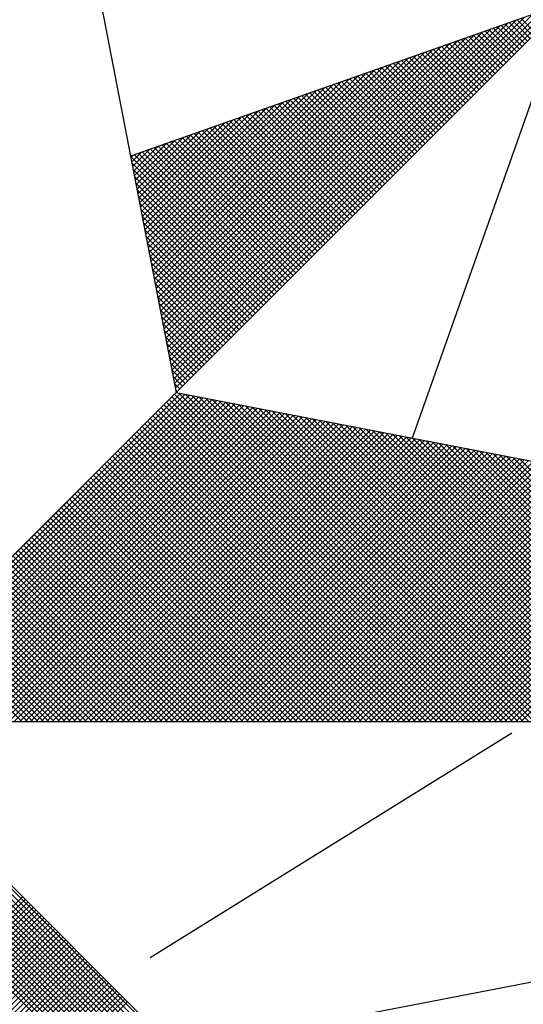
# Model space of a CAD drawing. Extents: x 180110 to 180320, y 1674245 to 1674394.
# Drawn here: x 180289 to 180290, y 1674358 to 1674361 of the extents above; entities that cross this region are included whole.
import ezdxf

# ---------------------------------------------------------------- set-up
doc = ezdxf.new("R2010")
doc.units = 0
doc.header["$LTSCALE"] = 5
doc.header["$MEASUREMENT"] = 0
doc.linetypes.add('DASHED2', pattern=[0.375, 0.25, -0.125])
doc.layers.get('0').update_dxf_attribs({"linetype": 'CONTINUOUS'})
doc.layers.add('NORTE', color=7, linetype='CONTINUOUS')
doc.layers.add('V-QUADRA', color=7, linetype='DASHED2')

# ---------------------------------------------------------------- blocks, each defined once
blk = doc.blocks.new('*X29')
at = {"color": 0}
for p, q in [((182560.4158, 1662936.5985), (182561.6704, 1662937.8531)), ((182560.4072, 1662936.6429), (182561.5885, 1662937.8242)), ((182560.41, 1662936.6281), (182561.6158, 1662937.8338)), ((182560.4129, 1662936.6133), (182561.6431, 1662937.8435)), ((182560.3957, 1662936.7022), (182561.4792, 1662937.7856)), ((182560.3986, 1662936.6874), (182561.5065, 1662937.7953)), ((182560.4015, 1662936.6726), (182561.5338, 1662937.8049)), ((182560.4043, 1662936.6577), (182561.5611, 1662937.8146)), ((182561.5535, 1662937.7186), (182561.4846, 1662937.7875)), ((182561.5624, 1662937.7274), (182561.4977, 1662937.7921)), ((182561.5712, 1662937.7363), (182561.5107, 1662937.7968)), ((182561.58, 1662937.7451), (182561.5238, 1662937.8014)), ((182561.5889, 1662937.754), (182561.5369, 1662937.806)), ((182561.5977, 1662937.7628), (182561.5499, 1662937.8106)), ((182560.3872, 1662936.7466), (182561.3972, 1662937.7567)), ((182560.39, 1662936.7318), (182561.4245, 1662937.7663)), ((182560.3929, 1662936.717), (182561.4518, 1662937.776)), ((182561.4917, 1662937.6567), (182561.3931, 1662937.7552)), ((182561.5005, 1662937.6656), (182561.4062, 1662937.7599)), ((182561.5093, 1662937.6744), (182561.4193, 1662937.7645)), ((182561.5182, 1662937.6833), (182561.4323, 1662937.7691)), ((182561.527, 1662937.6921), (182561.4454, 1662937.7737)), ((182561.5358, 1662937.7009), (182561.4585, 1662937.7783)), ((182561.5447, 1662937.7098), (182561.4715, 1662937.7829)), ((182560.3786, 1662936.7911), (182561.3152, 1662937.7277)), ((182560.3814, 1662936.7763), (182561.3425, 1662937.7374)), ((182560.3843, 1662936.7615), (182561.3699, 1662937.747)), ((182561.4298, 1662937.5949), (182561.3017, 1662937.723)), ((182561.4386, 1662937.6037), (182561.3148, 1662937.7276)), ((182561.4475, 1662937.6125), (182561.3278, 1662937.7322)), ((182561.4563, 1662937.6214), (182561.3409, 1662937.7368)), ((182561.4651, 1662937.6302), (182561.3539, 1662937.7414)), ((182561.474, 1662937.6391), (182561.367, 1662937.746)), ((182561.4828, 1662937.6479), (182561.3801, 1662937.7506)), ((182560.3672, 1662936.8504), (182561.2059, 1662937.6891)), ((182560.37, 1662936.8356), (182561.2332, 1662937.6988)), ((182560.3729, 1662936.8207), (182561.2606, 1662937.7084)), ((182560.3757, 1662936.8059), (182561.2879, 1662937.7181)), ((182561.3679, 1662937.533), (182561.2102, 1662937.6907)), ((182561.3767, 1662937.5418), (182561.2233, 1662937.6953)), ((182561.3856, 1662937.5507), (182561.2364, 1662937.6999)), ((182561.3944, 1662937.5595), (182561.2494, 1662937.7045)), ((182561.4033, 1662937.5683), (182561.2625, 1662937.7091)), ((182561.4121, 1662937.5772), (182561.2756, 1662937.7137)), ((182561.4209, 1662937.586), (182561.2886, 1662937.7183)), ((182560.3586, 1662936.8948), (182561.1239, 1662937.6602)), ((182560.3614, 1662936.88), (182561.1513, 1662937.6699)), ((182560.3643, 1662936.8652), (182561.1786, 1662937.6795)), ((182561.306, 1662937.4711), (182561.1188, 1662937.6584)), ((182561.3149, 1662937.48), (182561.1318, 1662937.663)), ((182561.3237, 1662937.4888), (182561.1449, 1662937.6676)), ((182561.3326, 1662937.4976), (182561.158, 1662937.6722)), ((182561.3414, 1662937.5065), (182561.171, 1662937.6768)), ((182561.3502, 1662937.5153), (182561.1841, 1662937.6814)), ((182561.3591, 1662937.5242), (182561.1972, 1662937.6861)), ((182560.35, 1662936.9393), (182561.042, 1662937.6313)), ((182560.3529, 1662936.9245), (182561.0693, 1662937.6409)), ((182560.3557, 1662936.9097), (182561.0966, 1662937.6506)), ((182561.2442, 1662937.4093), (182561.0273, 1662937.6261)), ((182561.253, 1662937.4181), (182561.0404, 1662937.6307)), ((182561.2618, 1662937.4269), (182561.0535, 1662937.6353)), ((182561.2707, 1662937.4358), (182561.0665, 1662937.6399)), ((182561.2795, 1662937.4446), (182561.0796, 1662937.6445)), ((182561.2884, 1662937.4534), (182561.0926, 1662937.6492)), ((182561.2972, 1662937.4623), (182561.1057, 1662937.6538)), ((182560.3386, 1662936.9986), (182560.9327, 1662937.5927)), ((182560.3414, 1662936.9837), (182560.96, 1662937.6023)), ((182560.3443, 1662936.9689), (182560.9873, 1662937.612)), ((182560.3471, 1662936.9541), (182561.0146, 1662937.6216)), ((182561.1823, 1662937.3474), (182560.9359, 1662937.5938)), ((182561.1911, 1662937.3562), (182560.9489, 1662937.5984)), ((182561.2, 1662937.3651), (182560.962, 1662937.603)), ((182561.2088, 1662937.3739), (182560.9751, 1662937.6076)), ((182561.2176, 1662937.3827), (182560.9881, 1662937.6123)), ((182561.2265, 1662937.3916), (182561.0012, 1662937.6169)), ((182561.2353, 1662937.4004), (182561.0143, 1662937.6215)), ((182560.33, 1662937.043), (182560.8507, 1662937.5637)), ((182560.3328, 1662937.0282), (182560.878, 1662937.5734)), ((182560.3357, 1662937.0134), (182560.9053, 1662937.583)), ((182561.1204, 1662937.2855), (182560.8444, 1662937.5615)), ((182561.1293, 1662937.2943), (182560.8575, 1662937.5661)), ((182561.1381, 1662937.3032), (182560.8705, 1662937.5707)), ((182561.1469, 1662937.312), (182560.8836, 1662937.5754)), ((182561.1558, 1662937.3209), (182560.8967, 1662937.58)), ((182561.1646, 1662937.3297), (182560.9097, 1662937.5846)), ((182561.1735, 1662937.3385), (182560.9228, 1662937.5892)), ((182560.3214, 1662937.0875), (182560.7687, 1662937.5348)), ((182560.3243, 1662937.0727), (182560.796, 1662937.5444)), ((182560.3271, 1662937.0578), (182560.8234, 1662937.5541)), ((182561.0585, 1662937.2236), (182560.753, 1662937.5292)), ((182561.0674, 1662937.2325), (182560.766, 1662937.5338)), ((182561.0762, 1662937.2413), (182560.7791, 1662937.5385)), ((182561.0851, 1662937.2502), (182560.7922, 1662937.5431)), ((182561.0939, 1662937.259), (182560.8052, 1662937.5477)), ((182561.1027, 1662937.2678), (182560.8183, 1662937.5523)), ((182561.1116, 1662937.2767), (182560.8313, 1662937.5569)), ((182560.31, 1662937.1467), (182560.6594, 1662937.4962)), ((182560.3128, 1662937.1319), (182560.6867, 1662937.5059)), ((182560.3157, 1662937.1171), (182560.7141, 1662937.5155)), ((182560.3185, 1662937.1023), (182560.7414, 1662937.5251)), ((182560.9967, 1662937.1618), (182560.6615, 1662937.4969)), ((182561.0055, 1662937.1706), (182560.6746, 1662937.5016)), ((182561.0144, 1662937.1794), (182560.6876, 1662937.5062)), ((182561.0232, 1662937.1883), (182560.7007, 1662937.5108)), ((182561.032, 1662937.1971), (182560.7138, 1662937.5154)), ((182561.0409, 1662937.206), (182560.7268, 1662937.52)), ((182561.0497, 1662937.2148), (182560.7399, 1662937.5246)), ((182560.3014, 1662937.1912), (182560.5774, 1662937.4673)), ((182560.3042, 1662937.1764), (182560.6048, 1662937.4769)), ((182560.3071, 1662937.1616), (182560.6321, 1662937.4866)), ((182560.9348, 1662937.0999), (182560.57, 1662937.4647)), ((182560.9436, 1662937.1087), (182560.5831, 1662937.4693)), ((182560.9525, 1662937.1176), (182560.5962, 1662937.4739)), ((182560.9613, 1662937.1264), (182560.6092, 1662937.4785)), ((182560.9702, 1662937.1352), (182560.6223, 1662937.4831)), ((182560.979, 1662937.1441), (182560.6354, 1662937.4877)), ((182560.9878, 1662937.1529), (182560.6484, 1662937.4923)), ((182560.2928, 1662937.2357), (182560.4955, 1662937.4383)), ((182560.2957, 1662937.2208), (182560.5228, 1662937.448)), ((182560.2985, 1662937.206), (182560.5501, 1662937.4576)), ((182560.8729, 1662937.038), (182560.4786, 1662937.4324)), ((182560.8818, 1662937.0469), (182560.4917, 1662937.437)), ((182560.8906, 1662937.0557), (182560.5047, 1662937.4416)), ((182560.8994, 1662937.0645), (182560.5178, 1662937.4462)), ((182560.9083, 1662937.0734), (182560.5309, 1662937.4508)), ((182560.9171, 1662937.0822), (182560.5439, 1662937.4554)), ((182560.926, 1662937.0911), (182560.557, 1662937.46)), ((182560.2814, 1662937.2949), (182560.3862, 1662937.3997)), ((182560.2842, 1662937.2801), (182560.4135, 1662937.4094)), ((182560.2871, 1662937.2653), (182560.4408, 1662937.419)), ((182560.29, 1662937.2505), (182560.4682, 1662937.4287)), ((182560.8111, 1662936.9761), (182560.3871, 1662937.4001)), ((182560.8199, 1662936.985), (182560.4002, 1662937.4047)), ((182560.8287, 1662936.9938), (182560.4133, 1662937.4093)), ((182560.8376, 1662937.0027), (182560.4263, 1662937.4139)), ((182560.8464, 1662937.0115), (182560.4394, 1662937.4185)), ((182560.8553, 1662937.0203), (182560.4525, 1662937.4231)), ((182560.8641, 1662937.0292), (182560.4655, 1662937.4277)), ((182560.2728, 1662937.3394), (182560.3042, 1662937.3708)), ((182560.2757, 1662937.3246), (182560.3315, 1662937.3804)), ((182560.2785, 1662937.3098), (182560.3589, 1662937.3901)), ((182560.7492, 1662936.9143), (182560.2957, 1662937.3678)), ((182560.758, 1662936.9231), (182560.3087, 1662937.3724)), ((182560.7669, 1662936.932), (182560.3218, 1662937.377)), ((182560.7757, 1662936.9408), (182560.3349, 1662937.3816)), ((182560.7845, 1662936.9496), (182560.3479, 1662937.3862)), ((182560.7934, 1662936.9585), (182560.361, 1662937.3908)), ((182560.8022, 1662936.9673), (182560.3741, 1662937.3955)), ((182560.7315, 1662936.8966), (182560.2695, 1662937.3586)), ((182560.2699, 1662937.3542), (182560.2769, 1662937.3611)), ((182560.7227, 1662936.8878), (182560.2732, 1662937.3372)), ((182560.7404, 1662936.9054), (182560.2826, 1662937.3632)), ((182560.7138, 1662936.8789), (182560.2774, 1662937.3153)), ((182560.705, 1662936.8701), (182560.2817, 1662937.2934)), ((182560.6962, 1662936.8612), (182560.2859, 1662937.2715)), ((182560.6873, 1662936.8524), (182560.2901, 1662937.2496)), ((182560.6785, 1662936.8436), (182560.2944, 1662937.2277)), ((182560.6696, 1662936.8347), (182560.2986, 1662937.2058)), ((182560.6608, 1662936.8259), (182560.3028, 1662937.1839)), ((182560.652, 1662936.817), (182560.307, 1662937.162)), ((182560.6431, 1662936.8082), (182560.3113, 1662937.1401)), ((182560.6343, 1662936.7994), (182560.3155, 1662937.1182)), ((182560.6254, 1662936.7905), (182560.3197, 1662937.0963)), ((182560.6166, 1662936.7817), (182560.3239, 1662937.0744)), ((182560.6078, 1662936.7729), (182560.3282, 1662937.0525)), ((182560.5989, 1662936.764), (182560.3324, 1662937.0306)), ((182560.5901, 1662936.7552), (182560.3366, 1662937.0087)), ((182560.5813, 1662936.7463), (182560.3408, 1662936.9868)), ((182560.5724, 1662936.7375), (182560.3451, 1662936.9648)), ((182560.5636, 1662936.7287), (182560.3493, 1662936.9429)), ((182560.5547, 1662936.7198), (182560.3535, 1662936.921)), ((182560.5459, 1662936.711), (182560.3577, 1662936.8991)), ((182560.5371, 1662936.7021), (182560.362, 1662936.8772)), ((182560.5282, 1662936.6933), (182560.3662, 1662936.8553)), ((182560.5194, 1662936.6845), (182560.3704, 1662936.8334)), ((182560.5105, 1662936.6756), (182560.3746, 1662936.8115)), ((182560.5017, 1662936.6668), (182560.3789, 1662936.7896)), ((182560.4929, 1662936.6579), (182560.3831, 1662936.7677)), ((182560.484, 1662936.6491), (182560.3873, 1662936.7458)), ((182560.4752, 1662936.6403), (182560.3916, 1662936.7239)), ((182560.4663, 1662936.6314), (182560.3958, 1662936.702)), ((182560.4575, 1662936.6226), (182560.4, 1662936.6801)), ((182560.4487, 1662936.6138), (182560.4042, 1662936.6582)), ((182560.4398, 1662936.6049), (182560.4085, 1662936.6363)), ((182560.431, 1662936.5961), (182560.4127, 1662936.6144)), ((182560.4222, 1662936.5872), (182560.4169, 1662936.5925)), ((182559.3402, 1662935.5052), (182560.4187, 1662936.5837)), ((182559.3578, 1662935.5052), (182560.4335, 1662936.5808)), ((182559.3755, 1662935.5052), (182560.4483, 1662936.578)), ((182559.3932, 1662935.5052), (182560.4631, 1662936.5751)), ((182559.4109, 1662935.5052), (182560.4779, 1662936.5722)), ((182559.4286, 1662935.5052), (182560.4927, 1662936.5694)), ((182559.4462, 1662935.5052), (182560.5076, 1662936.5665)), ((182559.4639, 1662935.5052), (182560.5224, 1662936.5637)), ((182559.4816, 1662935.5052), (182560.5372, 1662936.5608)), ((182561.4512, 1662935.5052), (182560.3956, 1662936.5607)), ((182561.4688, 1662935.5052), (182560.4045, 1662936.5696)), ((182561.4865, 1662935.5052), (182560.4133, 1662936.5784)), ((182561.5042, 1662935.5052), (182560.4274, 1662936.582)), ((182561.5219, 1662935.5052), (182560.4493, 1662936.5778)), ((182561.5396, 1662935.5052), (182560.4712, 1662936.5735)), ((182561.5572, 1662935.5052), (182560.4931, 1662936.5693)), ((182561.5749, 1662935.5052), (182560.515, 1662936.5651)), ((182561.5926, 1662935.5052), (182560.5369, 1662936.5609)), ((182559.4993, 1662935.5052), (182560.552, 1662936.558)), ((182559.5169, 1662935.5052), (182560.5668, 1662936.5551)), ((182559.5346, 1662935.5052), (182560.5817, 1662936.5522)), ((182559.5523, 1662935.5052), (182560.5965, 1662936.5494)), ((182559.57, 1662935.5052), (182560.6113, 1662936.5465)), ((182559.5877, 1662935.5052), (182560.6261, 1662936.5437)), ((182559.6053, 1662935.5052), (182560.6409, 1662936.5408)), ((182559.623, 1662935.5052), (182560.6557, 1662936.5379)), ((182559.6407, 1662935.5052), (182560.6706, 1662936.5351)), ((182559.6584, 1662935.5052), (182560.6854, 1662936.5322)), ((182559.676, 1662935.5052), (182560.7002, 1662936.5294)), ((182559.6937, 1662935.5052), (182560.715, 1662936.5265)), ((182561.3981, 1662935.5052), (182560.3691, 1662936.5342)), ((182561.4158, 1662935.5052), (182560.378, 1662936.543)), ((182561.4335, 1662935.5052), (182560.3868, 1662936.5519)), ((182561.6103, 1662935.5052), (182560.5588, 1662936.5566)), ((182561.6279, 1662935.5052), (182560.5807, 1662936.5524)), ((182561.6456, 1662935.5052), (182560.6026, 1662936.5482)), ((182561.6633, 1662935.5052), (182560.6245, 1662936.544)), ((182561.681, 1662935.5052), (182560.6464, 1662936.5397)), ((182561.6987, 1662935.5052), (182560.6683, 1662936.5355)), ((182561.7163, 1662935.5052), (182560.6902, 1662936.5313)), ((182561.734, 1662935.5052), (182560.7121, 1662936.5271)), ((182559.7114, 1662935.5052), (182560.7298, 1662936.5236)), ((182559.7291, 1662935.5052), (182560.7447, 1662936.5208)), ((182559.7467, 1662935.5052), (182560.7595, 1662936.5179)), ((182559.7644, 1662935.5052), (182560.7743, 1662936.5151)), ((182559.7821, 1662935.5052), (182560.7891, 1662936.5122)), ((182559.7998, 1662935.5052), (182560.8039, 1662936.5093)), ((182559.8175, 1662935.5052), (182560.8188, 1662936.5065)), ((182559.8351, 1662935.5052), (182560.8336, 1662936.5036)), ((182559.8528, 1662935.5052), (182560.8484, 1662936.5008)), ((182559.8705, 1662935.5052), (182560.8632, 1662936.4979)), ((182559.8882, 1662935.5052), (182560.878, 1662936.4951)), ((182561.3274, 1662935.5052), (182560.3338, 1662936.4989)), ((182561.3451, 1662935.5052), (182560.3426, 1662936.5077)), ((182561.3628, 1662935.5052), (182560.3514, 1662936.5165)), ((182561.3805, 1662935.5052), (182560.3603, 1662936.5254)), ((182561.7517, 1662935.5052), (182560.734, 1662936.5228)), ((182561.7694, 1662935.5052), (182560.756, 1662936.5186)), ((182561.787, 1662935.5052), (182560.7779, 1662936.5144)), ((182561.8047, 1662935.5052), (182560.7998, 1662936.5102)), ((182561.8224, 1662935.5052), (182560.8217, 1662936.5059)), ((182561.8401, 1662935.5052), (182560.8436, 1662936.5017)), ((182561.8578, 1662935.5052), (182560.8655, 1662936.4975)), ((182559.9058, 1662935.5052), (182560.8928, 1662936.4922)), ((182559.9235, 1662935.5052), (182560.9077, 1662936.4893)), ((182559.9412, 1662935.5052), (182560.9225, 1662936.4865)), ((182559.9589, 1662935.5052), (182560.9373, 1662936.4836)), ((182559.9766, 1662935.5052), (182560.9521, 1662936.4808)), ((182559.9942, 1662935.5052), (182560.9669, 1662936.4779)), ((182560.0119, 1662935.5052), (182560.9818, 1662936.475)), ((182560.0296, 1662935.5052), (182560.9966, 1662936.4722)), ((182560.0473, 1662935.5052), (182561.0114, 1662936.4693)), ((182560.0649, 1662935.5052), (182561.0262, 1662936.4665)), ((182560.0826, 1662935.5052), (182561.041, 1662936.4636)), ((182561.2567, 1662935.5052), (182560.2984, 1662936.4635)), ((182561.2744, 1662935.5052), (182560.3072, 1662936.4723)), ((182561.2921, 1662935.5052), (182560.3161, 1662936.4812)), ((182561.3097, 1662935.5052), (182560.3249, 1662936.49)), ((182561.8754, 1662935.5052), (182560.8874, 1662936.4932)), ((182561.8931, 1662935.5052), (182560.9093, 1662936.489)), ((182561.9108, 1662935.5052), (182560.9312, 1662936.4848)), ((182561.9285, 1662935.5052), (182560.9531, 1662936.4806)), ((182561.9461, 1662935.5052), (182560.975, 1662936.4763)), ((182561.9638, 1662935.5052), (182560.9969, 1662936.4721)), ((182561.9815, 1662935.5052), (182561.0188, 1662936.4679)), ((182561.9992, 1662935.5052), (182561.0407, 1662936.4637)), ((182560.1003, 1662935.5052), (182561.0558, 1662936.4607)), ((182560.118, 1662935.5052), (182561.0707, 1662936.4579)), ((182560.1357, 1662935.5052), (182561.0855, 1662936.455)), ((182560.1533, 1662935.5052), (182561.1003, 1662936.4522)), ((182560.171, 1662935.5052), (182561.1151, 1662936.4493)), ((182560.1887, 1662935.5052), (182561.1299, 1662936.4464)), ((182560.2064, 1662935.5052), (182561.1448, 1662936.4436)), ((182560.224, 1662935.5052), (182561.1596, 1662936.4407)), ((182560.2417, 1662935.5052), (182561.1744, 1662936.4379)), ((182560.2594, 1662935.5052), (182561.1892, 1662936.435)), ((182561.2037, 1662935.5052), (182560.2719, 1662936.437)), ((182560.2771, 1662935.5052), (182561.204, 1662936.4321)), ((182561.2214, 1662935.5052), (182560.2807, 1662936.4458)), ((182561.239, 1662935.5052), (182560.2896, 1662936.4547)), ((182560.2948, 1662935.5052), (182561.2189, 1662936.4293)), ((182562.0169, 1662935.5052), (182561.0626, 1662936.4594)), ((182562.0345, 1662935.5052), (182561.0845, 1662936.4552)), ((182562.0522, 1662935.5052), (182561.1064, 1662936.451)), ((182562.0699, 1662935.5052), (182561.1283, 1662936.4468)), ((182562.0876, 1662935.5052), (182561.1502, 1662936.4425)), ((182562.1052, 1662935.5052), (182561.1721, 1662936.4383)), ((182562.1229, 1662935.5052), (182561.194, 1662936.4341)), ((182562.1406, 1662935.5052), (182561.2159, 1662936.4299)), ((182561.133, 1662935.5052), (182560.2365, 1662936.4016)), ((182561.1506, 1662935.5052), (182560.2454, 1662936.4105)), ((182561.1683, 1662935.5052), (182560.2542, 1662936.4193)), ((182561.186, 1662935.5052), (182560.2631, 1662936.4281)), ((182560.3124, 1662935.5052), (182561.2337, 1662936.4264)), ((182560.3301, 1662935.5052), (182561.2485, 1662936.4236)), ((182560.3478, 1662935.5052), (182561.2633, 1662936.4207)), ((182560.3655, 1662935.5052), (182561.2781, 1662936.4179)), ((182560.3831, 1662935.5052), (182561.2929, 1662936.415)), ((182560.4008, 1662935.5052), (182561.3078, 1662936.4121)), ((182560.4185, 1662935.5052), (182561.3226, 1662936.4093)), ((182560.4362, 1662935.5052), (182561.3374, 1662936.4064)), ((182560.4539, 1662935.5052), (182561.3522, 1662936.4036)), ((182560.4715, 1662935.5052), (182561.367, 1662936.4007)), ((182560.4892, 1662935.5052), (182561.3819, 1662936.3978)), ((182562.1583, 1662935.5052), (182561.2378, 1662936.4256)), ((182562.1759, 1662935.5052), (182561.2597, 1662936.4214)), ((182562.1936, 1662935.5052), (182561.2816, 1662936.4172)), ((182562.2113, 1662935.5052), (182561.3035, 1662936.4129)), ((182562.229, 1662935.5052), (182561.3255, 1662936.4087)), ((182562.2467, 1662935.5052), (182561.3474, 1662936.4045)), ((182562.2643, 1662935.5052), (182561.3693, 1662936.4003)), ((182561.0623, 1662935.5052), (182560.2012, 1662936.3663)), ((182561.0799, 1662935.5052), (182560.21, 1662936.3751)), ((182561.0976, 1662935.5052), (182560.2189, 1662936.3839)), ((182561.1153, 1662935.5052), (182560.2277, 1662936.3928)), ((182560.5069, 1662935.5052), (182561.3967, 1662936.395)), ((182560.5246, 1662935.5052), (182561.4115, 1662936.3921)), ((182560.5422, 1662935.5052), (182561.4263, 1662936.3893)), ((182560.5599, 1662935.5052), (182561.4411, 1662936.3864)), ((182560.5776, 1662935.5052), (182561.4559, 1662936.3835)), ((182560.5953, 1662935.5052), (182561.4708, 1662936.3807)), ((182560.613, 1662935.5052), (182561.4856, 1662936.3778)), ((182560.6306, 1662935.5052), (182561.5004, 1662936.375)), ((182560.6483, 1662935.5052), (182561.5152, 1662936.3721)), ((182560.666, 1662935.5052), (182561.53, 1662936.3692)), ((182560.6837, 1662935.5052), (182561.5449, 1662936.3664)), ((182562.282, 1662935.5052), (182561.3912, 1662936.396)), ((182562.2997, 1662935.5052), (182561.4131, 1662936.3918)), ((182562.3174, 1662935.5052), (182561.435, 1662936.3876)), ((182562.335, 1662935.5052), (182561.4569, 1662936.3834)), ((182562.3527, 1662935.5052), (182561.4788, 1662936.3791)), ((182562.3704, 1662935.5052), (182561.5007, 1662936.3749)), ((182562.3881, 1662935.5052), (182561.5226, 1662936.3707)), ((182562.4058, 1662935.5052), (182561.5445, 1662936.3665)), ((182561.0092, 1662935.5052), (182560.1747, 1662936.3398)), ((182561.0269, 1662935.5052), (182560.1835, 1662936.3486)), ((182561.0446, 1662935.5052), (182560.1923, 1662936.3574)), ((182560.7013, 1662935.5052), (182561.5597, 1662936.3635)), ((182560.719, 1662935.5052), (182561.5745, 1662936.3607)), ((182560.7367, 1662935.5052), (182561.5893, 1662936.3578)), ((182560.7544, 1662935.5052), (182561.6041, 1662936.355)), ((182560.7721, 1662935.5052), (182561.619, 1662936.3521)), ((182560.7897, 1662935.5052), (182561.6338, 1662936.3492)), ((182560.8074, 1662935.5052), (182561.6486, 1662936.3464)), ((182560.8251, 1662935.5052), (182561.6634, 1662936.3435)), ((182560.8428, 1662935.5052), (182561.6782, 1662936.3407)), ((182560.8604, 1662935.5052), (182561.693, 1662936.3378)), ((182560.8781, 1662935.5052), (182561.7079, 1662936.3349)), ((182560.9385, 1662935.5052), (182560.1393, 1662936.3044)), ((182560.9562, 1662935.5052), (182560.1481, 1662936.3132)), ((182560.9739, 1662935.5052), (182560.157, 1662936.3221)), ((182560.9915, 1662935.5052), (182560.1658, 1662936.3309)), ((182560.8958, 1662935.5052), (182561.7227, 1662936.3321)), ((182560.9135, 1662935.5052), (182561.7375, 1662936.3292)), ((182560.9312, 1662935.5052), (182561.7523, 1662936.3264)), ((182560.9488, 1662935.5052), (182561.7671, 1662936.3235)), ((182560.9665, 1662935.5052), (182561.782, 1662936.3206)), ((182560.9842, 1662935.5052), (182561.7968, 1662936.3178)), ((182561.0019, 1662935.5052), (182561.8116, 1662936.3149)), ((182561.0195, 1662935.5052), (182561.8264, 1662936.3121)), ((182561.0372, 1662935.5052), (182561.8412, 1662936.3092)), ((182561.0549, 1662935.5052), (182561.856, 1662936.3063)), ((182561.0726, 1662935.5052), (182561.8709, 1662936.3035)), ((182561.0903, 1662935.5052), (182561.8857, 1662936.3006)), ((182560.8678, 1662935.5052), (182560.104, 1662936.269)), ((182560.8855, 1662935.5052), (182560.1128, 1662936.2779)), ((182560.9032, 1662935.5052), (182560.1216, 1662936.2867)), ((182560.9208, 1662935.5052), (182560.1305, 1662936.2956)), ((182561.1079, 1662935.5052), (182561.9005, 1662936.2978)), ((182561.1256, 1662935.5052), (182561.9153, 1662936.2949)), ((182561.1433, 1662935.5052), (182561.9301, 1662936.2921)), ((182561.161, 1662935.5052), (182561.945, 1662936.2892)), ((182561.1786, 1662935.5052), (182561.9598, 1662936.2863)), ((182561.1963, 1662935.5052), (182561.9746, 1662936.2835)), ((182561.214, 1662935.5052), (182561.9894, 1662936.2806)), ((182561.2317, 1662935.5052), (182562.0042, 1662936.2778)), ((182561.2494, 1662935.5052), (182562.0191, 1662936.2749)), ((182561.267, 1662935.5052), (182562.0339, 1662936.272)), ((182561.2847, 1662935.5052), (182562.0487, 1662936.2692)), ((182560.8148, 1662935.5052), (182560.0774, 1662936.2425)), ((182560.8324, 1662935.5052), (182560.0863, 1662936.2514)), ((182560.8501, 1662935.5052), (182560.0951, 1662936.2602)), ((182561.3024, 1662935.5052), (182562.0635, 1662936.2663)), ((182561.3201, 1662935.5052), (182562.0783, 1662936.2635)), ((182561.3377, 1662935.5052), (182562.0931, 1662936.2606)), ((182561.3554, 1662935.5052), (182562.108, 1662936.2577)), ((182561.3731, 1662935.5052), (182562.1228, 1662936.2549)), ((182561.3908, 1662935.5052), (182562.1376, 1662936.252)), ((182561.4085, 1662935.5052), (182562.1524, 1662936.2492)), ((182561.4261, 1662935.5052), (182562.1672, 1662936.2463)), ((182561.4438, 1662935.5052), (182562.1821, 1662936.2434)), ((182561.4615, 1662935.5052), (182562.1969, 1662936.2406)), ((182561.4792, 1662935.5052), (182562.2117, 1662936.2377)), ((182560.7441, 1662935.5052), (182560.0421, 1662936.2072)), ((182560.7617, 1662935.5052), (182560.0509, 1662936.216)), ((182560.7794, 1662935.5052), (182560.0598, 1662936.2248)), ((182560.7971, 1662935.5052), (182560.0686, 1662936.2337)), ((182561.4968, 1662935.5052), (182562.2265, 1662936.2349)), ((182561.5145, 1662935.5052), (182562.2413, 1662936.232)), ((182561.5322, 1662935.5052), (182562.2562, 1662936.2291)), ((182561.5499, 1662935.5052), (182562.271, 1662936.2263)), ((182560.6733, 1662935.5052), (182560.0067, 1662936.1718)), ((182560.691, 1662935.5052), (182560.0156, 1662936.1807)), ((182560.7087, 1662935.5052), (182560.0244, 1662936.1895)), ((182560.7264, 1662935.5052), (182560.0332, 1662936.1983)), ((182560.6203, 1662935.5052), (182559.9802, 1662936.1453)), ((182560.638, 1662935.5052), (182559.989, 1662936.1541)), ((182560.6557, 1662935.5052), (182559.9979, 1662936.163)), ((182560.5496, 1662935.5052), (182559.9449, 1662936.1099)), ((182560.5673, 1662935.5052), (182559.9537, 1662936.1188)), ((182560.585, 1662935.5052), (182559.9625, 1662936.1276)), ((182560.6026, 1662935.5052), (182559.9714, 1662936.1365)), ((182560.4789, 1662935.5052), (182559.9095, 1662936.0746)), ((182560.4966, 1662935.5052), (182559.9183, 1662936.0834)), ((182560.5142, 1662935.5052), (182559.9272, 1662936.0923)), ((182560.5319, 1662935.5052), (182559.936, 1662936.1011)), ((182560.4259, 1662935.5052), (182559.883, 1662936.0481)), ((182560.4435, 1662935.5052), (182559.8918, 1662936.0569)), ((182560.4612, 1662935.5052), (182559.9007, 1662936.0657)), ((182560.3551, 1662935.5052), (182559.8476, 1662936.0127)), ((182560.3728, 1662935.5052), (182559.8565, 1662936.0216)), ((182560.3905, 1662935.5052), (182559.8653, 1662936.0304)), ((182560.4082, 1662935.5052), (182559.8741, 1662936.0392)), ((182560.2844, 1662935.5052), (182559.8123, 1662935.9774)), ((182560.3021, 1662935.5052), (182559.8211, 1662935.9862)), ((182560.3198, 1662935.5052), (182559.83, 1662935.995)), ((182560.3375, 1662935.5052), (182559.8388, 1662936.0039)), ((182560.2314, 1662935.5052), (182559.7858, 1662935.9508)), ((182560.2491, 1662935.5052), (182559.7946, 1662935.9597)), ((182560.2668, 1662935.5052), (182559.8034, 1662935.9685)), ((182560.1607, 1662935.5052), (182559.7504, 1662935.9155)), ((182560.1784, 1662935.5052), (182559.7592, 1662935.9243)), ((182560.1961, 1662935.5052), (182559.7681, 1662935.9332)), ((182560.2137, 1662935.5052), (182559.7769, 1662935.942)), ((182560.09, 1662935.5052), (182559.715, 1662935.8801)), ((182560.1077, 1662935.5052), (182559.7239, 1662935.889)), ((182560.1253, 1662935.5052), (182559.7327, 1662935.8978)), ((182560.143, 1662935.5052), (182559.7416, 1662935.9066)), ((182560.037, 1662935.5052), (182559.6885, 1662935.8536)), ((182560.0546, 1662935.5052), (182559.6974, 1662935.8625)), ((182560.0723, 1662935.5052), (182559.7062, 1662935.8713)), ((182559.9662, 1662935.5052), (182559.6532, 1662935.8183)), ((182559.9839, 1662935.5052), (182559.662, 1662935.8271)), ((182560.0016, 1662935.5052), (182559.6709, 1662935.8359)), ((182560.0193, 1662935.5052), (182559.6797, 1662935.8448)), ((182559.9132, 1662935.5052), (182559.6267, 1662935.7917)), ((182559.9309, 1662935.5052), (182559.6355, 1662935.8006)), ((182559.9486, 1662935.5052), (182559.6443, 1662935.8094)), ((182560.4169, 1662934.4181), (182559.3401, 1662935.4949)), ((182560.4141, 1662934.4033), (182559.3401, 1662935.4773)), ((182560.4112, 1662934.3885), (182559.3401, 1662935.4596)), ((182560.4084, 1662934.3736), (182559.3401, 1662935.4419)), ((182560.4055, 1662934.3588), (182559.3401, 1662935.4242)), ((182560.4027, 1662934.344), (182559.3401, 1662935.4065)), ((182560.3998, 1662934.3292), (182559.3401, 1662935.3889)), ((182560.3969, 1662934.3144), (182559.3401, 1662935.3712)), ((182560.3941, 1662934.2995), (182559.3401, 1662935.3535)), ((182560.3912, 1662934.2847), (182559.3401, 1662935.3358)), ((182560.3884, 1662934.2699), (182559.3401, 1662935.3182)), ((182560.3855, 1662934.2551), (182559.3401, 1662935.3005)), ((182560.3826, 1662934.2403), (182559.3401, 1662935.2828)), ((182560.3798, 1662934.2255), (182559.3401, 1662935.2651)), ((182560.3769, 1662934.2106), (182559.3401, 1662935.2474)), ((182560.3741, 1662934.1958), (182559.3401, 1662935.2298)), ((182560.3712, 1662934.181), (182559.3401, 1662935.2121)), ((182560.3683, 1662934.1662), (182559.3401, 1662935.1944)), ((182560.3655, 1662934.1514), (182559.3401, 1662935.1767)), ((182560.3626, 1662934.1365), (182559.3401, 1662935.1591)), ((182559.3401, 1662934.3561), (182559.9147, 1662934.9306)), ((182559.3401, 1662934.3384), (182559.9235, 1662934.9218)), ((182559.3401, 1662934.3207), (182559.9323, 1662934.913)), ((182559.3401, 1662934.3031), (182559.9412, 1662934.9041)), ((182559.3401, 1662934.2854), (182559.95, 1662934.8953)), ((182559.3401, 1662934.2677), (182559.9589, 1662934.8864)), ((182559.3401, 1662934.25), (182559.9677, 1662934.8776)), ((182559.3401, 1662934.2323), (182559.9765, 1662934.8688)), ((182559.3401, 1662934.2147), (182559.9854, 1662934.8599)), ((182559.3401, 1662934.197), (182559.9942, 1662934.8511)), ((182559.3401, 1662934.1793), (182560.003, 1662934.8423)), ((182559.3401, 1662934.1616), (182560.0119, 1662934.8334)), ((182559.3401, 1662934.144), (182560.0207, 1662934.8246)), ((182559.3401, 1662934.1263), (182560.0296, 1662934.8157)), ((182559.3401, 1662934.1086), (182560.0384, 1662934.8069)), ((182559.3401, 1662934.0909), (182560.0472, 1662934.7981)), ((182559.3401, 1662934.0732), (182560.0561, 1662934.7892)), ((182559.3401, 1662934.0556), (182560.0649, 1662934.7804)), ((182559.3401, 1662934.0379), (182560.0738, 1662934.7715)), ((182559.3401, 1662934.0202), (182560.0826, 1662934.7627)), ((182559.3401, 1662934.0025), (182560.0914, 1662934.7539)), ((182559.3401, 1662933.9849), (182560.1003, 1662934.745)), ((182559.3401, 1662933.9672), (182560.1091, 1662934.7362)), ((182559.3401, 1662933.9495), (182560.118, 1662934.7273)), ((182559.3401, 1662933.9318), (182560.1268, 1662934.7185)), ((182559.3401, 1662933.9141), (182560.1356, 1662934.7097)), ((182559.3401, 1662933.8965), (182560.1445, 1662934.7008)), ((182559.3401, 1662933.8788), (182560.1533, 1662934.692)), ((182559.3401, 1662933.8611), (182560.1621, 1662934.6832)), ((182559.3401, 1662933.8434), (182560.171, 1662934.6743)), ((182559.3401, 1662933.8258), (182560.1798, 1662934.6655)), ((182559.3401, 1662933.8081), (182560.1887, 1662934.6566)), ((182559.3401, 1662933.7904), (182560.1975, 1662934.6478)), ((182559.3401, 1662933.7727), (182560.2063, 1662934.639)), ((182559.3401, 1662933.755), (182560.2152, 1662934.6301)), ((182559.3401, 1662933.7374), (182560.224, 1662934.6213)), ((182559.3401, 1662933.7197), (182560.2329, 1662934.6124)), ((182559.3401, 1662933.702), (182560.2417, 1662934.6036)), ((182559.3401, 1662933.6843), (182560.2505, 1662934.5948)), ((182559.3401, 1662933.6667), (182560.2594, 1662934.5859))]:
    blk.add_line(p, q, dxfattribs=at)
blk = doc.blocks.new('NORTEGEO')
at = {"layer": 'NORTE', "color": 7}
for p, q in [((0, 6.6682), (1.0785, 1.0785)), ((-2.3576, -2.3576), (2.3576, 2.3576)), ((-2.3576, 2.3576), (2.3576, -2.3576)), ((2.3576, 2.3576), (0.929, 1.8532)), ((2.3576, 2.3576), (1.8532, 0.929)), ((1.0785, 1.0785), (6.6682, 0)), ((-6.6682, 0), (6.6682, 0)), ((1.0785, -1.0785), (6.6682, 0))]:
    blk.add_line(p, q, dxfattribs=at)
at = {"layer": 'NORTE'}
blk.add_blockref('*X29', (-182559.3401, -1662935.5052), dxfattribs=at)

msp = doc.modelspace()

# ---------------------------------------------------------------- linework, layer by layer
at = {"layer": 'V-QUADRA'}
msp.add_lwpolyline([(180266.193, 1674375.2283), (180275.85, 1674359.26), (180278.26, 1674356), (180278.71, 1674355.58), (180279.28, 1674355.05), (180280.36, 1674354.65), (180282.2, 1674354.69), (180283.78, 1674355.27), (180283.79, 1674355.27), (180287.62, 1674357.07), (180313.4362, 1674373.1169)], dxfattribs=at)

# ---------------------------------------------------------------- block references
at = {"layer": 'NORTE', "ltscale": 0.75, "xscale": 0.8950189864262938, "yscale": 0.8950189864262938, "zscale": 0.8950189864772569}
msp.add_blockref('NORTEGEO', (180288.3237, 1674358.7527), dxfattribs=at)

doc.saveas('drawing.dxf')
